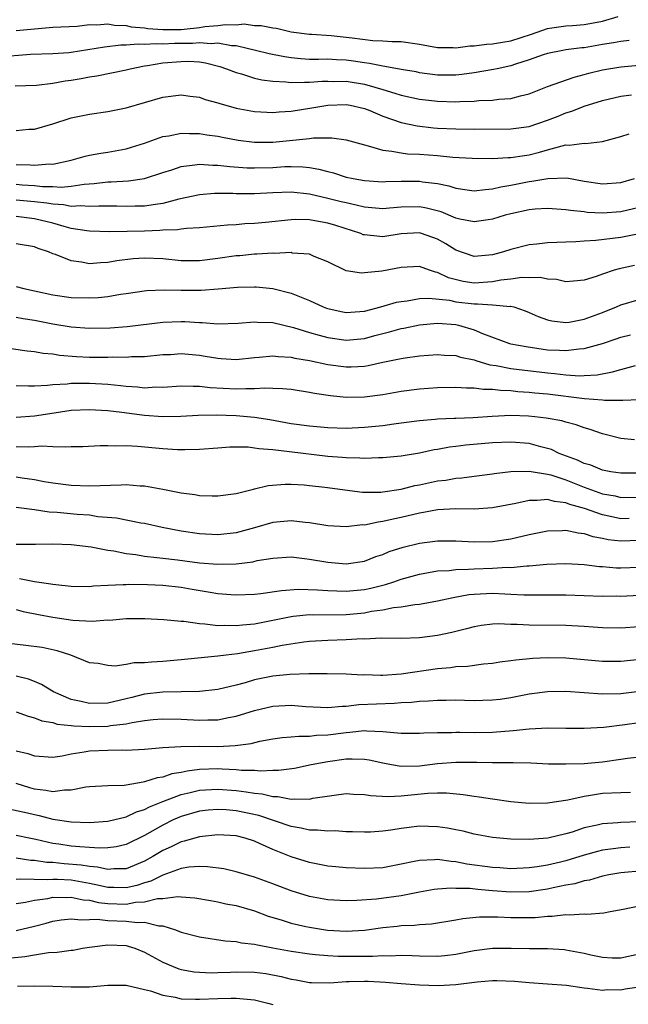
# Model space of a CAD drawing. Units: inches. Extents: x 2634000 to 2637000, y 1503000 to 1506000.
# Drawn here: x 2634923 to 2634990, y 1504801 to 1504908 of the extents above; entities that cross this region are included whole.
import ezdxf

# ---------------------------------------------------------------- set-up
doc = ezdxf.new("R2010")
doc.units = ezdxf.units.IN
doc.header["$MEASUREMENT"] = 0
doc.layers.add('LD26341503_2ft', color=111, linetype='Continuous')

msp = doc.modelspace()

# ---------------------------------------------------------------- linework, layer by layer
at = {"layer": 'LD26341503_2ft'}
for points, elevation in [([(2634923, 1504907.17), (2634925.4, 1504907.4), (2634927, 1504907.52), (2634929.65, 1504907.65), (2634931, 1504907.81), (2634931.78, 1504907.78), (2634933, 1504907.9), (2634933.74, 1504907.74), (2634935, 1504907.72), (2634935.56, 1504907.56), (2634937, 1504907.45), (2634937.38, 1504907.38), (2634939, 1504907.27), (2634941, 1504907.29), (2634941.33, 1504907.33), (2634943, 1504907.48), (2634943.59, 1504907.59), (2634945, 1504907.7), (2634945.83, 1504907.83), (2634947, 1504907.8), (2634947.88, 1504907.88), (2634949, 1504907.71), (2634949.72, 1504907.72), (2634951, 1504907.45), (2634951.41, 1504907.41), (2634953, 1504907.03), (2634955, 1504906.77), (2634955.23, 1504906.77), (2634957.38, 1504906.62), (2634959, 1504906.45), (2634959.65, 1504906.35), (2634961.93, 1504906.07), (2634963, 1504906.03), (2634964.04, 1504905.96), (2634965, 1504905.96), (2634967, 1504905.67), (2634969, 1504905.32), (2634970.69, 1504905.31), (2634971, 1504905.29), (2634972.52, 1504905.48), (2634973, 1504905.5), (2634974.33, 1504905.67), (2634975, 1504905.7), (2634976.09, 1504905.91), (2634977, 1504906.05), (2634979.24, 1504906.76), (2634981, 1504907.4), (2634981.45, 1504907.45), (2634983, 1504907.68), (2634983.71, 1504907.71), (2634985, 1504907.81), (2634986.02, 1504908.02), (2634987, 1504908.2), (2634988.71, 1504908.71)], 9064), ([(2634989.92, 1504906.08), (2634989, 1504905.98), (2634988.19, 1504905.81), (2634987, 1504905.64), (2634985, 1504905.29), (2634984.73, 1504905.27), (2634983, 1504905.06), (2634982.65, 1504905), (2634981, 1504904.67), (2634980.52, 1504904.52), (2634979, 1504903.97), (2634977.49, 1504903.49), (2634977, 1504903.31), (2634975.49, 1504903), (2634975.1, 1504902.9), (2634973, 1504902.56), (2634971.64, 1504902.36), (2634971, 1504902.31), (2634969, 1504902.3), (2634967, 1504902.56), (2634966.64, 1504902.64), (2634965, 1504902.92), (2634963.25, 1504903.25), (2634963, 1504903.27), (2634961.57, 1504903.57), (2634961, 1504903.63), (2634959.81, 1504903.81), (2634959, 1504903.92), (2634957.96, 1504903.96), (2634957, 1504904.03), (2634956, 1504904), (2634955, 1504904.02), (2634954.07, 1504904.07), (2634953, 1504904.17), (2634952.28, 1504904.28), (2634950.62, 1504904.62), (2634949.1, 1504905), (2634947, 1504905.48), (2634946.5, 1504905.5), (2634945, 1504905.78), (2634944.28, 1504905.72), (2634943, 1504905.83), (2634942.25, 1504905.76), (2634940.27, 1504905.74), (2634939, 1504905.67), (2634938.28, 1504905.72), (2634937, 1504905.63), (2634936.31, 1504905.69), (2634935, 1504905.56), (2634934.43, 1504905.57), (2634932.64, 1504905.36), (2634929, 1504904.76), (2634928.73, 1504904.73), (2634927, 1504904.62), (2634924.56, 1504904.55), (2634921, 1504904.26)], 9062), ([(2634922.89, 1504901.11), (2634925.21, 1504901.21), (2634927, 1504901.41), (2634928.34, 1504901.66), (2634929, 1504901.73), (2634930.08, 1504901.92), (2634931, 1504902.11), (2634931.78, 1504902.22), (2634935, 1504902.88), (2634935.43, 1504903), (2634937, 1504903.3), (2634937.34, 1504903.34), (2634939, 1504903.63), (2634941, 1504903.8), (2634941.81, 1504903.81), (2634943, 1504903.73), (2634943.65, 1504903.65), (2634945.23, 1504903.23), (2634945.95, 1504903), (2634947, 1504902.57), (2634947.58, 1504902.42), (2634949, 1504901.98), (2634949.79, 1504901.79), (2634951, 1504901.64), (2634952.43, 1504901.57), (2634953, 1504901.48), (2634954.46, 1504901.54), (2634955, 1504901.51), (2634956.38, 1504901.62), (2634957, 1504901.64), (2634957.61, 1504901.61), (2634959, 1504901.63), (2634961, 1504901.31), (2634962.14, 1504901), (2634963, 1504900.72), (2634964.33, 1504900.33), (2634965, 1504900.1), (2634967, 1504899.67), (2634969, 1504899.44), (2634971, 1504899.39), (2634971.42, 1504899.42), (2634973, 1504899.46), (2634973.51, 1504899.51), (2634975, 1504899.56), (2634975.66, 1504899.66), (2634977, 1504899.74), (2634978.04, 1504900.04), (2634979, 1504900.25), (2634981, 1504901.04), (2634983.91, 1504902.09), (2634985, 1504902.35), (2634985.5, 1504902.5), (2634987, 1504902.88), (2634989, 1504903.2), (2634991, 1504903.4)], 9060), ([(2634923, 1504896.27), (2634924.38, 1504896.38), (2634925, 1504896.4), (2634927, 1504896.98), (2634929, 1504897.63), (2634931, 1504898.04), (2634933, 1504898.33), (2634935, 1504898.73), (2634939, 1504899.88), (2634941, 1504900.15), (2634942, 1504900), (2634943, 1504899.9), (2634943.64, 1504899.64), (2634945, 1504899.29), (2634945.21, 1504899.21), (2634945.89, 1504899), (2634947, 1504898.7), (2634949, 1504898.31), (2634949.71, 1504898.29), (2634951, 1504898.22), (2634951.7, 1504898.3), (2634953, 1504898.38), (2634955.28, 1504898.72), (2634957, 1504899.01), (2634959, 1504899.08), (2634959.46, 1504899), (2634961, 1504898.64), (2634961.58, 1504898.42), (2634963, 1504897.82), (2634965, 1504897.13), (2634966.76, 1504896.76), (2634968.56, 1504896.56), (2634969, 1504896.52), (2634971, 1504896.42), (2634973, 1504896.41), (2634977, 1504896.43), (2634979, 1504896.7), (2634979.92, 1504897), (2634981, 1504897.38), (2634982.17, 1504897.83), (2634983, 1504898.18), (2634983.65, 1504898.35), (2634985, 1504898.91), (2634987, 1504899.54), (2634989, 1504899.99), (2634990.15, 1504900.15)], 9058), ([(2634923, 1504892.55), (2634924.52, 1504892.52), (2634925, 1504892.48), (2634926.61, 1504892.61), (2634927, 1504892.59), (2634928.98, 1504893), (2634930.54, 1504893.46), (2634931, 1504893.56), (2634932.23, 1504893.77), (2634933, 1504893.87), (2634935, 1504894.24), (2634935.58, 1504894.42), (2634937, 1504894.88), (2634939, 1504895.58), (2634939.67, 1504895.67), (2634941, 1504895.95), (2634941.91, 1504895.91), (2634943, 1504895.92), (2634943.79, 1504895.79), (2634945, 1504895.62), (2634945.51, 1504895.51), (2634947.21, 1504895.21), (2634949, 1504894.99), (2634951, 1504894.99), (2634955, 1504895.38), (2634955.45, 1504895.45), (2634957.46, 1504895.46), (2634959, 1504895.25), (2634961, 1504894.67), (2634961.41, 1504894.59), (2634963, 1504894.1), (2634963.99, 1504894.01), (2634965, 1504893.8), (2634965.71, 1504893.71), (2634967, 1504893.67), (2634969, 1504893.51), (2634970.65, 1504893.35), (2634972.78, 1504893.22), (2634975, 1504893.21), (2634976.7, 1504893.3), (2634977, 1504893.3), (2634978.47, 1504893.53), (2634979, 1504893.6), (2634980.12, 1504893.88), (2634981, 1504894.15), (2634982.59, 1504894.59), (2634983, 1504894.67), (2634983.35, 1504894.65), (2634985, 1504894.86), (2634985.15, 1504894.85), (2634987, 1504895.04), (2634989, 1504895.6), (2634989.9, 1504895.9)], 9056), ([(2634923, 1504890.39), (2634923.66, 1504890.34), (2634925, 1504890.25), (2634925.85, 1504890.15), (2634927, 1504890.13), (2634927.92, 1504890.08), (2634929, 1504890.18), (2634930.4, 1504890.4), (2634931.52, 1504890.48), (2634933, 1504890.65), (2634933.36, 1504890.64), (2634935.25, 1504890.75), (2634937, 1504891), (2634939, 1504891.66), (2634939.97, 1504891.97), (2634941, 1504892.33), (2634942.49, 1504892.49), (2634943, 1504892.59), (2634944.47, 1504892.47), (2634945, 1504892.48), (2634946.32, 1504892.32), (2634948.19, 1504892.19), (2634949, 1504892.17), (2634951, 1504892.22), (2634952.31, 1504892.31), (2634953, 1504892.33), (2634954.3, 1504892.3), (2634955, 1504892.22), (2634956.04, 1504892.04), (2634957, 1504891.76), (2634957.62, 1504891.62), (2634959, 1504891.17), (2634959.79, 1504891), (2634961, 1504890.79), (2634963, 1504890.65), (2634963.33, 1504890.67), (2634965, 1504890.71), (2634967, 1504890.73), (2634967.34, 1504890.66), (2634969, 1504890.46), (2634970.22, 1504890.22), (2634971, 1504889.97), (2634972.22, 1504889.78), (2634973, 1504889.68), (2634974.17, 1504889.83), (2634975, 1504889.87), (2634975.89, 1504890.11), (2634977, 1504890.28), (2634979, 1504890.69), (2634979.28, 1504890.72), (2634981.03, 1504891.03), (2634983.09, 1504891.09), (2634985, 1504890.74), (2634987, 1504890.43), (2634989, 1504890.57), (2634990.48, 1504891)], 9054), ([(2634991, 1504887.84), (2634989, 1504887.39), (2634987, 1504887.24), (2634985.32, 1504887.32), (2634985, 1504887.37), (2634983.51, 1504887.51), (2634983, 1504887.61), (2634981, 1504887.73), (2634979.65, 1504887.65), (2634979, 1504887.58), (2634977, 1504887.17), (2634976.38, 1504887), (2634975, 1504886.56), (2634974.5, 1504886.5), (2634973, 1504886.27), (2634971.41, 1504886.59), (2634971, 1504886.7), (2634969.37, 1504887.37), (2634967.78, 1504887.78), (2634967, 1504887.92), (2634965, 1504887.88), (2634963.76, 1504887.76), (2634963, 1504887.71), (2634961.82, 1504887.82), (2634961, 1504887.88), (2634960.12, 1504888.12), (2634959, 1504888.34), (2634958.48, 1504888.48), (2634957, 1504888.84), (2634955, 1504889.3), (2634953, 1504889.51), (2634951, 1504889.44), (2634949, 1504889.34), (2634948.65, 1504889.35), (2634947, 1504889.34), (2634946.64, 1504889.36), (2634944.64, 1504889.36), (2634943, 1504889.24), (2634940.76, 1504888.76), (2634939, 1504888.29), (2634938.19, 1504888.19), (2634937, 1504887.98), (2634935.98, 1504887.98), (2634935, 1504887.95), (2634933.98, 1504887.98), (2634932.01, 1504888.01), (2634931, 1504887.95), (2634930.03, 1504888.03), (2634929, 1504887.97), (2634928.14, 1504888.14), (2634927, 1504888.2), (2634926.33, 1504888.33), (2634925, 1504888.48), (2634923, 1504888.65)], 9052), ([(2634991, 1504884.96), (2634989, 1504884.58), (2634986.25, 1504884.25), (2634985, 1504884.18), (2634984.1, 1504884.1), (2634983, 1504884.07), (2634982.01, 1504884.01), (2634981, 1504883.98), (2634979.84, 1504883.84), (2634979, 1504883.77), (2634977, 1504883.26), (2634976.2, 1504883), (2634975, 1504882.68), (2634973, 1504882.51), (2634971, 1504883.2), (2634969.9, 1504883.9), (2634969, 1504884.38), (2634967.25, 1504885), (2634967, 1504885.07), (2634965, 1504884.99), (2634963, 1504884.66), (2634962.67, 1504884.67), (2634961, 1504884.85), (2634960.88, 1504884.88), (2634960.61, 1504885), (2634957.88, 1504885.88), (2634957, 1504886.14), (2634955.59, 1504886.41), (2634955, 1504886.5), (2634953.47, 1504886.53), (2634953, 1504886.51), (2634950.2, 1504886.2), (2634949, 1504886.09), (2634947.95, 1504886.05), (2634947, 1504885.96), (2634946.07, 1504885.93), (2634943, 1504885.64), (2634941.57, 1504885.57), (2634941, 1504885.49), (2634940.59, 1504885.41), (2634939, 1504885.37), (2634938.67, 1504885.33), (2634937, 1504885.27), (2634933.2, 1504885.2), (2634931, 1504885.26), (2634930.71, 1504885.29), (2634929, 1504885.57), (2634928.24, 1504885.76), (2634927, 1504886.12), (2634925, 1504886.62), (2634923, 1504886.86)], 9050), ([(2634990.48, 1504881.52), (2634988.83, 1504881.17), (2634988.26, 1504881), (2634987, 1504880.58), (2634986.32, 1504880.32), (2634985, 1504879.9), (2634983.81, 1504879.81), (2634983, 1504879.73), (2634981.98, 1504879.98), (2634981, 1504880.01), (2634980.2, 1504880.2), (2634979, 1504880.17), (2634978.19, 1504880.19), (2634977, 1504880.03), (2634975.9, 1504879.9), (2634975, 1504879.72), (2634973, 1504879.6), (2634971.78, 1504879.78), (2634970.18, 1504880.18), (2634969, 1504880.75), (2634968.78, 1504880.78), (2634968.1, 1504881), (2634967, 1504881.39), (2634965, 1504881.29), (2634962.89, 1504880.89), (2634961, 1504880.7), (2634960.68, 1504880.68), (2634959, 1504880.95), (2634957, 1504881.9), (2634955.51, 1504882.49), (2634955, 1504882.74), (2634953.12, 1504882.88), (2634953, 1504882.92), (2634951.16, 1504882.84), (2634951, 1504882.86), (2634949.25, 1504882.75), (2634949, 1504882.75), (2634947.41, 1504882.59), (2634947, 1504882.56), (2634945, 1504882.27), (2634943, 1504882.04), (2634941, 1504882.04), (2634939, 1504882.24), (2634937, 1504882.32), (2634935.76, 1504882.24), (2634933.98, 1504882.02), (2634933, 1504881.84), (2634932.18, 1504881.82), (2634931, 1504881.71), (2634930.11, 1504881.89), (2634929, 1504882.01), (2634927.3, 1504882.7), (2634927, 1504882.8), (2634926.53, 1504883), (2634925.39, 1504883.39), (2634925, 1504883.56), (2634923, 1504883.9)], 9048), ([(2634923, 1504879.22), (2634923.83, 1504879), (2634925, 1504878.76), (2634927, 1504878.31), (2634929, 1504878.02), (2634931, 1504877.98), (2634931.96, 1504878.04), (2634933, 1504878.14), (2634934.38, 1504878.38), (2634935, 1504878.46), (2634937.2, 1504878.8), (2634939.13, 1504878.87), (2634941, 1504878.82), (2634943.18, 1504878.82), (2634945.04, 1504878.96), (2634947.15, 1504879.15), (2634949, 1504879.2), (2634949.2, 1504879.2), (2634951, 1504879), (2634953, 1504878.49), (2634955, 1504877.68), (2634956.49, 1504877), (2634956.86, 1504876.86), (2634957, 1504876.81), (2634958.48, 1504876.48), (2634959, 1504876.39), (2634960.5, 1504876.5), (2634961, 1504876.55), (2634962.81, 1504877), (2634964.5, 1504877.5), (2634965, 1504877.6), (2634965.67, 1504877.67), (2634967, 1504877.91), (2634968.05, 1504877.95), (2634970.28, 1504877.72), (2634971, 1504877.56), (2634973, 1504877.33), (2634973.35, 1504877.35), (2634975, 1504877.23), (2634976.94, 1504877.06), (2634977, 1504877.07), (2634977.3, 1504877), (2634978.57, 1504876.57), (2634979, 1504876.4), (2634979.96, 1504875.96), (2634981, 1504875.58), (2634981.47, 1504875.47), (2634983, 1504875.3), (2634983.34, 1504875.34), (2634985, 1504875.65), (2634987, 1504876.38), (2634988.52, 1504877), (2634989, 1504877.22), (2634991, 1504877.8)], 9046), ([(2634923, 1504875.88), (2634923.74, 1504875.74), (2634925, 1504875.55), (2634927, 1504875.15), (2634929, 1504874.81), (2634931, 1504874.68), (2634933.27, 1504874.73), (2634935.12, 1504874.87), (2634939, 1504875.35), (2634941, 1504875.42), (2634941.41, 1504875.41), (2634943, 1504875.3), (2634943.3, 1504875.3), (2634945, 1504875.15), (2634947.22, 1504875.22), (2634949, 1504875.38), (2634949.35, 1504875.35), (2634951, 1504875.28), (2634953.26, 1504874.74), (2634955, 1504874.2), (2634956.08, 1504873.92), (2634957, 1504873.65), (2634959, 1504873.37), (2634961, 1504873.56), (2634962.14, 1504873.86), (2634963, 1504874.1), (2634963.73, 1504874.27), (2634965, 1504874.64), (2634965.31, 1504874.69), (2634967, 1504875.05), (2634969, 1504875.21), (2634971, 1504875.06), (2634971.26, 1504875), (2634973, 1504874.5), (2634973.9, 1504874.1), (2634976.86, 1504873), (2634977, 1504872.96), (2634978.66, 1504872.66), (2634981, 1504872.33), (2634982.29, 1504872.29), (2634983, 1504872.23), (2634984.43, 1504872.43), (2634985, 1504872.46), (2634986.98, 1504873.02), (2634988.5, 1504873.5), (2634989, 1504873.68), (2634990.04, 1504873.96)], 9044), ([(2634922.44, 1504872.44), (2634924.2, 1504872.2), (2634925, 1504872.14), (2634925.95, 1504871.95), (2634927, 1504871.87), (2634927.73, 1504871.73), (2634929.58, 1504871.58), (2634931, 1504871.52), (2634933, 1504871.52), (2634933.55, 1504871.55), (2634935, 1504871.52), (2634935.57, 1504871.57), (2634937, 1504871.6), (2634939, 1504871.8), (2634939.82, 1504871.82), (2634941, 1504871.9), (2634943, 1504871.72), (2634943.63, 1504871.63), (2634945, 1504871.39), (2634945.38, 1504871.38), (2634947, 1504871.25), (2634949, 1504871.47), (2634949.5, 1504871.5), (2634951, 1504871.67), (2634951.58, 1504871.58), (2634953, 1504871.52), (2634953.42, 1504871.42), (2634955, 1504871.15), (2634957, 1504870.71), (2634959, 1504870.44), (2634959.56, 1504870.44), (2634961, 1504870.53), (2634961.41, 1504870.59), (2634963, 1504870.95), (2634965, 1504871.37), (2634965.45, 1504871.45), (2634967, 1504871.64), (2634969, 1504871.8), (2634969.73, 1504871.73), (2634971, 1504871.7), (2634971.51, 1504871.51), (2634973, 1504871.21), (2634973.15, 1504871.15), (2634974.69, 1504870.69), (2634975.4, 1504870.6), (2634977, 1504870.29), (2634981, 1504869.8), (2634981.74, 1504869.74), (2634983, 1504869.57), (2634984.52, 1504869.48), (2634985, 1504869.5), (2634986.4, 1504869.6), (2634988.09, 1504869.91), (2634989, 1504870.18), (2634990.59, 1504870.59)], 9042), ([(2634991, 1504866.84), (2634989.23, 1504866.77), (2634989, 1504866.79), (2634987.22, 1504866.78), (2634987, 1504866.81), (2634985.02, 1504866.98), (2634981, 1504867.46), (2634979.59, 1504867.59), (2634979, 1504867.67), (2634977.74, 1504867.74), (2634977, 1504867.83), (2634975.86, 1504867.86), (2634975, 1504867.98), (2634973.99, 1504867.99), (2634973, 1504868.14), (2634972.13, 1504868.13), (2634971, 1504868.21), (2634969, 1504868.15), (2634967, 1504868.01), (2634965, 1504867.75), (2634963, 1504867.39), (2634961, 1504867.13), (2634959, 1504867.12), (2634957.29, 1504867.29), (2634955.55, 1504867.55), (2634955, 1504867.67), (2634953, 1504867.97), (2634952.07, 1504868.07), (2634951, 1504868.09), (2634950.13, 1504868.13), (2634949, 1504868.04), (2634948.06, 1504868.06), (2634947, 1504868.02), (2634944.17, 1504868.17), (2634943, 1504868.32), (2634942.32, 1504868.32), (2634941, 1504868.36), (2634939, 1504868.21), (2634938.22, 1504868.22), (2634937, 1504868.14), (2634936.24, 1504868.24), (2634935, 1504868.3), (2634934.39, 1504868.39), (2634933, 1504868.53), (2634931, 1504868.64), (2634929, 1504868.62), (2634928.57, 1504868.57), (2634927, 1504868.5), (2634926.41, 1504868.41), (2634925, 1504868.35), (2634924.33, 1504868.33), (2634923, 1504868.37)], 9040), ([(2634990.48, 1504862.48), (2634989, 1504862.62), (2634987, 1504863.16), (2634985.63, 1504863.63), (2634985, 1504863.8), (2634984.12, 1504864.12), (2634983, 1504864.4), (2634982.55, 1504864.55), (2634980.86, 1504864.86), (2634979.62, 1504865), (2634978.93, 1504865.07), (2634977, 1504865.13), (2634974.96, 1504865.04), (2634972.89, 1504864.89), (2634971, 1504864.82), (2634970.8, 1504864.8), (2634969, 1504864.75), (2634968.71, 1504864.71), (2634967, 1504864.58), (2634965, 1504864.3), (2634964.21, 1504864.21), (2634963, 1504864.03), (2634961, 1504863.82), (2634959, 1504863.73), (2634957, 1504863.81), (2634955, 1504863.99), (2634953, 1504864.25), (2634950.67, 1504864.67), (2634949, 1504864.94), (2634947, 1504865.12), (2634944.82, 1504865.18), (2634942.86, 1504865.14), (2634940.96, 1504865.04), (2634938.99, 1504865.01), (2634937, 1504865.14), (2634934.54, 1504865.46), (2634933, 1504865.64), (2634932.3, 1504865.7), (2634931, 1504865.76), (2634929, 1504865.68), (2634926.66, 1504865.34), (2634925, 1504865.06), (2634923, 1504864.91)], 9038), ([(2634991, 1504858.86), (2634989, 1504858.84), (2634987.9, 1504859), (2634987, 1504859.17), (2634985.71, 1504859.71), (2634985, 1504859.91), (2634984.28, 1504860.28), (2634982.28, 1504861), (2634981.43, 1504861.43), (2634981, 1504861.56), (2634980.27, 1504861.73), (2634979, 1504862.08), (2634977, 1504862.25), (2634975, 1504862.17), (2634972.09, 1504861.91), (2634971, 1504861.76), (2634970.31, 1504861.69), (2634969, 1504861.43), (2634968.62, 1504861.38), (2634967, 1504861.04), (2634965, 1504860.72), (2634963, 1504860.52), (2634962.53, 1504860.53), (2634961, 1504860.46), (2634960.5, 1504860.5), (2634959, 1504860.52), (2634958.57, 1504860.57), (2634957, 1504860.68), (2634952.82, 1504861.18), (2634951, 1504861.38), (2634949.49, 1504861.49), (2634949, 1504861.59), (2634948.33, 1504861.67), (2634947, 1504861.69), (2634946.32, 1504861.68), (2634945, 1504861.59), (2634943, 1504861.43), (2634941.4, 1504861.4), (2634941, 1504861.38), (2634940.61, 1504861.39), (2634939, 1504861.5), (2634936.23, 1504861.77), (2634935, 1504861.83), (2634933.78, 1504861.78), (2634933, 1504861.82), (2634932.17, 1504861.83), (2634930.27, 1504861.73), (2634929, 1504861.74), (2634928.33, 1504861.67), (2634927, 1504861.72), (2634925.78, 1504861.78), (2634925, 1504861.71), (2634924.33, 1504861.67), (2634923, 1504861.73)], 9036), ([(2634923, 1504858.46), (2634923.65, 1504858.35), (2634925, 1504858.17), (2634926.06, 1504857.94), (2634927, 1504857.78), (2634929, 1504857.53), (2634931, 1504857.47), (2634934.44, 1504857.56), (2634935, 1504857.6), (2634936.52, 1504857.48), (2634937, 1504857.47), (2634939, 1504857.12), (2634941, 1504856.72), (2634942.51, 1504856.51), (2634943, 1504856.42), (2634944.39, 1504856.39), (2634945, 1504856.36), (2634947, 1504856.62), (2634948.89, 1504857.11), (2634949, 1504857.13), (2634950.5, 1504857.5), (2634952.35, 1504857.65), (2634953, 1504857.65), (2634954.44, 1504857.56), (2634955, 1504857.51), (2634956.68, 1504857.32), (2634960.78, 1504856.78), (2634962.79, 1504856.79), (2634963, 1504856.81), (2634965, 1504857.12), (2634966.51, 1504857.49), (2634967, 1504857.57), (2634969, 1504858), (2634969.9, 1504858.1), (2634971, 1504858.31), (2634971.65, 1504858.35), (2634973, 1504858.54), (2634975, 1504858.79), (2634975.17, 1504858.83), (2634977, 1504859.03), (2634979, 1504859.06), (2634981, 1504858.75), (2634981.34, 1504858.66), (2634983, 1504858.12), (2634985, 1504857.32), (2634987, 1504856.61), (2634988.36, 1504856.36), (2634989, 1504856.2), (2634991, 1504856.23)], 9034), ([(2634989.9, 1504853.9), (2634989, 1504853.88), (2634987.87, 1504854.13), (2634987, 1504854.3), (2634985.02, 1504854.98), (2634983.44, 1504855.44), (2634983, 1504855.63), (2634981.76, 1504855.76), (2634981, 1504855.99), (2634979.86, 1504855.86), (2634979, 1504855.86), (2634977.53, 1504855.53), (2634975, 1504855.05), (2634973, 1504854.92), (2634971, 1504854.94), (2634969, 1504854.84), (2634967.45, 1504854.55), (2634967, 1504854.49), (2634965, 1504854.02), (2634964.16, 1504853.84), (2634963, 1504853.56), (2634962.49, 1504853.51), (2634961, 1504853.19), (2634960.8, 1504853.2), (2634959, 1504853), (2634957, 1504853.1), (2634955, 1504853.43), (2634954.54, 1504853.46), (2634953, 1504853.65), (2634951, 1504853.47), (2634949, 1504852.88), (2634947, 1504852.34), (2634945, 1504852.13), (2634943, 1504852.24), (2634941, 1504852.53), (2634938.92, 1504852.92), (2634937, 1504853.35), (2634936.59, 1504853.41), (2634933.94, 1504853.94), (2634931.9, 1504854.1), (2634931, 1504854.25), (2634929.66, 1504854.34), (2634927.46, 1504854.54), (2634926.58, 1504854.58), (2634925, 1504854.83), (2634923, 1504855.09)], 9032), ([(2634923, 1504851.11), (2634925.09, 1504851.09), (2634927, 1504851.12), (2634929, 1504851.08), (2634931.19, 1504850.81), (2634933, 1504850.44), (2634933.64, 1504850.36), (2634935, 1504850.08), (2634936.04, 1504849.96), (2634937, 1504849.79), (2634938.34, 1504849.66), (2634939, 1504849.56), (2634940.62, 1504849.38), (2634943, 1504849.08), (2634945, 1504848.91), (2634947, 1504848.96), (2634948.81, 1504849.19), (2634949.31, 1504849.31), (2634951, 1504849.59), (2634953, 1504849.7), (2634954.45, 1504849.55), (2634955, 1504849.47), (2634957, 1504849.13), (2634959, 1504848.97), (2634961, 1504849.25), (2634962.26, 1504849.74), (2634963, 1504849.98), (2634963.71, 1504850.29), (2634965.22, 1504850.78), (2634967, 1504851.22), (2634969, 1504851.48), (2634971, 1504851.48), (2634973, 1504851.36), (2634975, 1504851.38), (2634977, 1504851.67), (2634979, 1504852.14), (2634981, 1504852.56), (2634982.6, 1504852.6), (2634983, 1504852.63), (2634984.33, 1504852.33), (2634985, 1504852.27), (2634985.95, 1504851.95), (2634987, 1504851.75), (2634987.62, 1504851.62), (2634989, 1504851.45), (2634991, 1504851.55)], 9030), ([(2634923.34, 1504847.34), (2634925, 1504847.02), (2634926.78, 1504846.78), (2634927, 1504846.73), (2634927.32, 1504846.68), (2634929, 1504846.51), (2634931, 1504846.49), (2634931.44, 1504846.56), (2634933, 1504846.63), (2634934.68, 1504846.68), (2634935, 1504846.71), (2634935.28, 1504846.72), (2634937.32, 1504846.68), (2634939, 1504846.61), (2634941, 1504846.4), (2634942.2, 1504846.2), (2634944.15, 1504845.85), (2634945, 1504845.73), (2634946.41, 1504845.59), (2634947, 1504845.56), (2634949, 1504845.64), (2634949.71, 1504845.71), (2634951.94, 1504846.06), (2634953.82, 1504846.18), (2634955.87, 1504846.13), (2634957, 1504846.04), (2634957.99, 1504845.99), (2634959, 1504845.96), (2634961, 1504846.15), (2634961.71, 1504846.29), (2634963, 1504846.63), (2634963.31, 1504846.69), (2634964.23, 1504847), (2634965, 1504847.28), (2634967, 1504847.84), (2634967.99, 1504847.99), (2634969, 1504848.18), (2634970.24, 1504848.24), (2634971, 1504848.34), (2634972.36, 1504848.36), (2634973, 1504848.42), (2634975, 1504848.48), (2634976.58, 1504848.58), (2634977, 1504848.57), (2634978.74, 1504848.74), (2634979, 1504848.74), (2634980.92, 1504848.92), (2634983, 1504849), (2634985, 1504848.88), (2634986.67, 1504848.67), (2634987, 1504848.66), (2634988.52, 1504848.52), (2634989, 1504848.51), (2634991, 1504848.58)], 9028), ([(2634923, 1504843.96), (2634923.76, 1504843.76), (2634925.42, 1504843.42), (2634927, 1504843.14), (2634929.18, 1504842.82), (2634931.3, 1504842.7), (2634933, 1504842.83), (2634933.18, 1504842.82), (2634935, 1504842.97), (2634937.02, 1504842.98), (2634939.11, 1504842.89), (2634941, 1504842.69), (2634941.31, 1504842.69), (2634943, 1504842.43), (2634943.58, 1504842.42), (2634945, 1504842.23), (2634945.74, 1504842.26), (2634947, 1504842.21), (2634947.7, 1504842.3), (2634949, 1504842.41), (2634953, 1504843.22), (2634953.23, 1504843.23), (2634955, 1504843.41), (2634955.4, 1504843.4), (2634959, 1504843.44), (2634961, 1504843.62), (2634961.77, 1504843.77), (2634963, 1504843.93), (2634964.17, 1504844.17), (2634965, 1504844.25), (2634966.52, 1504844.52), (2634967, 1504844.55), (2634969, 1504844.93), (2634970.71, 1504845.29), (2634972.41, 1504845.59), (2634973, 1504845.65), (2634975, 1504845.75), (2634976.33, 1504845.67), (2634977, 1504845.66), (2634978.42, 1504845.58), (2634983, 1504845.58), (2634987, 1504845.44), (2634988.55, 1504845.45), (2634989, 1504845.44), (2634991, 1504845.54)], 9026), ([(2634991, 1504842.07), (2634989, 1504841.92), (2634987, 1504841.97), (2634985.97, 1504842.03), (2634985, 1504842.1), (2634983, 1504842.21), (2634979, 1504842.25), (2634977.67, 1504842.33), (2634977, 1504842.34), (2634975.61, 1504842.39), (2634975, 1504842.37), (2634973.79, 1504842.21), (2634973, 1504842.09), (2634972.15, 1504841.85), (2634970.54, 1504841.46), (2634969, 1504841.13), (2634967, 1504840.88), (2634965, 1504840.82), (2634962.83, 1504840.83), (2634961, 1504840.74), (2634960.75, 1504840.75), (2634959, 1504840.66), (2634957, 1504840.59), (2634955, 1504840.46), (2634954.39, 1504840.39), (2634952.03, 1504840.03), (2634951, 1504839.82), (2634949, 1504839.45), (2634947.14, 1504839.14), (2634945.93, 1504839), (2634945, 1504838.87), (2634941, 1504838.46), (2634939, 1504838.29), (2634937.77, 1504838.23), (2634937, 1504838.14), (2634935.87, 1504838.13), (2634935, 1504837.97), (2634933.8, 1504837.8), (2634933, 1504837.85), (2634931.93, 1504838.07), (2634931, 1504838.15), (2634928.95, 1504839), (2634927.47, 1504839.47), (2634925.83, 1504839.83), (2634924.05, 1504840.05), (2634922.24, 1504840.24)], 9024), ([(2634991.46, 1504838.54), (2634989, 1504838.3), (2634987.69, 1504838.31), (2634987, 1504838.31), (2634983, 1504838.64), (2634981, 1504838.68), (2634979.39, 1504838.61), (2634977.55, 1504838.45), (2634977, 1504838.35), (2634975.79, 1504838.21), (2634975, 1504838.08), (2634973.99, 1504837.99), (2634972.24, 1504837.76), (2634971, 1504837.7), (2634970.4, 1504837.6), (2634969, 1504837.49), (2634965, 1504836.91), (2634963, 1504836.77), (2634962.76, 1504836.76), (2634961, 1504836.82), (2634960.81, 1504836.81), (2634959, 1504836.91), (2634956.95, 1504836.95), (2634954.94, 1504836.94), (2634952.87, 1504836.87), (2634951, 1504836.69), (2634949, 1504836.29), (2634947.97, 1504835.97), (2634947, 1504835.71), (2634945, 1504835.23), (2634943, 1504835.02), (2634939, 1504834.95), (2634937, 1504834.71), (2634935.62, 1504834.38), (2634935, 1504834.21), (2634933, 1504833.74), (2634931, 1504833.7), (2634930.07, 1504833.93), (2634929, 1504834.16), (2634927.07, 1504835), (2634925.77, 1504835.77), (2634925, 1504836.1), (2634924.35, 1504836.35), (2634923, 1504836.69)], 9022), ([(2634923, 1504832.79), (2634924.31, 1504832.31), (2634925, 1504832.15), (2634925.81, 1504831.81), (2634927, 1504831.62), (2634927.46, 1504831.46), (2634929, 1504831.32), (2634929.27, 1504831.27), (2634931, 1504831.2), (2634933, 1504831.24), (2634933.3, 1504831.3), (2634935, 1504831.49), (2634935.64, 1504831.64), (2634937, 1504831.84), (2634937.95, 1504831.95), (2634939, 1504832.04), (2634941, 1504831.99), (2634943, 1504831.88), (2634943.92, 1504831.92), (2634945, 1504831.92), (2634946.18, 1504832.18), (2634947, 1504832.31), (2634949, 1504832.95), (2634951, 1504833.43), (2634953, 1504833.52), (2634954.62, 1504833.38), (2634957, 1504833.27), (2634958.58, 1504833.42), (2634959, 1504833.43), (2634960.4, 1504833.6), (2634964.25, 1504833.75), (2634965, 1504833.81), (2634966.13, 1504833.87), (2634967, 1504833.98), (2634967.99, 1504834.01), (2634969, 1504834.09), (2634969.93, 1504834.07), (2634971, 1504834.1), (2634971.94, 1504834.06), (2634973, 1504834.05), (2634973.94, 1504834.06), (2634975, 1504834.1), (2634975.81, 1504834.19), (2634977, 1504834.37), (2634977.54, 1504834.46), (2634979, 1504834.75), (2634981, 1504835.02), (2634983, 1504835.04), (2634987, 1504834.76), (2634989, 1504834.81), (2634991.05, 1504835.05)], 9020), ([(2634923, 1504828.55), (2634924.26, 1504828.26), (2634925, 1504827.98), (2634927, 1504827.86), (2634928, 1504828), (2634929, 1504828.23), (2634930.42, 1504828.42), (2634931, 1504828.55), (2634933, 1504828.63), (2634934.65, 1504828.65), (2634935, 1504828.63), (2634937, 1504828.72), (2634939, 1504828.89), (2634940.98, 1504829.02), (2634943, 1504829.04), (2634945, 1504829.03), (2634946.89, 1504829.11), (2634948.66, 1504829.34), (2634949.58, 1504829.58), (2634951, 1504829.84), (2634952.01, 1504829.99), (2634953, 1504830.07), (2634953.84, 1504830.16), (2634955, 1504830.14), (2634955.76, 1504830.24), (2634957, 1504830.28), (2634959, 1504830.56), (2634959.43, 1504830.57), (2634961, 1504830.76), (2634961.28, 1504830.72), (2634963, 1504830.67), (2634963.4, 1504830.6), (2634965, 1504830.47), (2634966.47, 1504830.47), (2634967, 1504830.46), (2634967.49, 1504830.51), (2634969, 1504830.56), (2634970.55, 1504830.55), (2634971, 1504830.58), (2634971.42, 1504830.58), (2634973, 1504830.55), (2634975, 1504830.58), (2634977.24, 1504830.76), (2634979, 1504830.95), (2634981.03, 1504831.04), (2634983, 1504831), (2634985, 1504831), (2634987.14, 1504831.14), (2634989.42, 1504831.42), (2634991, 1504831.64)], 9018), ([(2634991.97, 1504827.97), (2634989.71, 1504827.71), (2634989, 1504827.59), (2634987, 1504827.32), (2634985, 1504827.13), (2634983, 1504827.07), (2634981.1, 1504827.1), (2634979.18, 1504827.18), (2634977.24, 1504827.24), (2634977, 1504827.23), (2634975.25, 1504827.25), (2634975, 1504827.24), (2634973.28, 1504827.28), (2634971, 1504827.28), (2634969, 1504827.13), (2634967, 1504826.88), (2634965, 1504826.83), (2634963.95, 1504827), (2634963, 1504827.18), (2634961.52, 1504827.52), (2634961, 1504827.59), (2634959.65, 1504827.65), (2634959, 1504827.63), (2634957, 1504827.35), (2634955.18, 1504827), (2634953.38, 1504826.62), (2634951.62, 1504826.38), (2634951, 1504826.38), (2634949.68, 1504826.32), (2634949, 1504826.38), (2634947.59, 1504826.41), (2634947, 1504826.48), (2634945.47, 1504826.53), (2634945, 1504826.57), (2634943, 1504826.5), (2634941.66, 1504826.34), (2634941, 1504826.19), (2634939.98, 1504826.02), (2634939, 1504825.68), (2634938.4, 1504825.6), (2634937, 1504825.15), (2634936.86, 1504825.14), (2634935, 1504824.81), (2634934.77, 1504824.77), (2634933, 1504824.73), (2634931, 1504824.63), (2634930.59, 1504824.59), (2634929, 1504824.26), (2634928.26, 1504824.26), (2634927, 1504824.07), (2634926.22, 1504824.22), (2634925, 1504824.36), (2634924.5, 1504824.5), (2634922.99, 1504824.99)], 9016), ([(2634921.67, 1504822.33), (2634924.23, 1504821.77), (2634925, 1504821.58), (2634925.49, 1504821.49), (2634927, 1504821.1), (2634929, 1504820.79), (2634931, 1504820.73), (2634933, 1504820.87), (2634935, 1504821.34), (2634936.12, 1504821.88), (2634937, 1504822.13), (2634937.56, 1504822.44), (2634939, 1504823.01), (2634941, 1504823.77), (2634941.98, 1504823.98), (2634943, 1504824.24), (2634944.31, 1504824.31), (2634945, 1504824.36), (2634947, 1504824.2), (2634948.08, 1504824.08), (2634949, 1504823.91), (2634949.85, 1504823.84), (2634951, 1504823.56), (2634951.56, 1504823.56), (2634953, 1504823.27), (2634953.32, 1504823.32), (2634955, 1504823.28), (2634955.36, 1504823.36), (2634957.72, 1504823.72), (2634959, 1504823.88), (2634959.82, 1504823.82), (2634961, 1504823.79), (2634961.67, 1504823.67), (2634963.56, 1504823.56), (2634965, 1504823.64), (2634967.92, 1504823.92), (2634969, 1504823.96), (2634969.96, 1504823.96), (2634971.79, 1504823.79), (2634973, 1504823.59), (2634973.53, 1504823.53), (2634975, 1504823.29), (2634977, 1504823.03), (2634979, 1504822.84), (2634981, 1504822.86), (2634983.21, 1504823.21), (2634985, 1504823.61), (2634985.7, 1504823.7), (2634987, 1504823.91), (2634989, 1504824.01), (2634990.04, 1504824.04)], 9014), ([(2634991, 1504820.79), (2634989, 1504820.72), (2634988.68, 1504820.68), (2634987, 1504820.58), (2634986.42, 1504820.42), (2634985, 1504820.12), (2634983.68, 1504819.68), (2634983, 1504819.49), (2634981.01, 1504819.01), (2634979, 1504818.87), (2634977, 1504818.91), (2634975, 1504819.07), (2634973, 1504819.44), (2634971.77, 1504819.77), (2634971, 1504819.92), (2634970.09, 1504820.09), (2634969, 1504820.26), (2634967, 1504820.31), (2634965, 1504820.06), (2634963.88, 1504819.88), (2634963, 1504819.77), (2634961.68, 1504819.68), (2634961, 1504819.66), (2634959.71, 1504819.71), (2634959, 1504819.71), (2634957.8, 1504819.8), (2634957, 1504819.76), (2634955.9, 1504819.9), (2634955, 1504819.9), (2634954.11, 1504820.11), (2634953, 1504820.29), (2634949.49, 1504821.49), (2634947, 1504822), (2634945.9, 1504822.1), (2634945, 1504822.15), (2634943.94, 1504822.06), (2634943, 1504821.95), (2634941, 1504821.38), (2634940.14, 1504821), (2634939, 1504820.44), (2634937, 1504819.29), (2634935, 1504818.33), (2634933.92, 1504818.08), (2634933, 1504817.97), (2634932.08, 1504817.92), (2634931, 1504818), (2634929.95, 1504818.05), (2634929, 1504818.15), (2634927.65, 1504818.35), (2634927, 1504818.43), (2634925.13, 1504818.87), (2634924.41, 1504819), (2634923, 1504819.29)], 9012), ([(2634989.97, 1504818.03), (2634989, 1504817.95), (2634988.14, 1504817.86), (2634987, 1504817.69), (2634986.44, 1504817.56), (2634985, 1504817.15), (2634983, 1504816.55), (2634982.4, 1504816.4), (2634981, 1504816.08), (2634979.88, 1504815.88), (2634979, 1504815.76), (2634977, 1504815.67), (2634975.77, 1504815.77), (2634975, 1504815.81), (2634972.19, 1504816.19), (2634971, 1504816.44), (2634970.47, 1504816.47), (2634969, 1504816.69), (2634968.65, 1504816.65), (2634967, 1504816.58), (2634966.45, 1504816.45), (2634965, 1504816.16), (2634963, 1504815.79), (2634961, 1504815.69), (2634959, 1504815.77), (2634957.87, 1504815.87), (2634957, 1504815.97), (2634955, 1504816.36), (2634953, 1504816.99), (2634951, 1504817.77), (2634949.57, 1504818.43), (2634949, 1504818.67), (2634948, 1504819), (2634947, 1504819.26), (2634945, 1504819.38), (2634943, 1504819.15), (2634941.33, 1504818.67), (2634941, 1504818.61), (2634939.92, 1504818.08), (2634939, 1504817.68), (2634937.9, 1504817), (2634937, 1504816.49), (2634935, 1504815.66), (2634933.65, 1504815.65), (2634933, 1504815.59), (2634931.86, 1504815.86), (2634931, 1504815.92), (2634930.08, 1504816.08), (2634928.22, 1504816.22), (2634927, 1504816.34), (2634926.35, 1504816.35), (2634925, 1504816.57), (2634924.58, 1504816.58), (2634923, 1504816.83)], 9010), ([(2634991.45, 1504815.45), (2634989, 1504815.21), (2634987.69, 1504815), (2634987, 1504814.86), (2634985.56, 1504814.44), (2634985, 1504814.35), (2634983.97, 1504814.03), (2634983, 1504813.87), (2634981.6, 1504813.6), (2634981, 1504813.45), (2634979, 1504813.15), (2634977, 1504813.11), (2634975, 1504813.27), (2634973.39, 1504813.39), (2634972.5, 1504813.5), (2634971, 1504813.51), (2634970.46, 1504813.54), (2634969, 1504813.44), (2634968.61, 1504813.39), (2634967, 1504813.12), (2634965, 1504812.71), (2634962.34, 1504812.34), (2634960.19, 1504812.19), (2634959, 1504812.18), (2634957, 1504812.29), (2634955, 1504812.65), (2634953, 1504813.27), (2634951, 1504814.03), (2634949, 1504814.75), (2634947, 1504815.33), (2634945.65, 1504815.65), (2634943.89, 1504815.89), (2634943, 1504815.9), (2634941.83, 1504815.83), (2634941, 1504815.69), (2634939, 1504814.98), (2634937.7, 1504814.3), (2634937, 1504814.12), (2634936.16, 1504813.84), (2634935, 1504813.59), (2634933.64, 1504813.64), (2634933, 1504813.63), (2634932.21, 1504813.79), (2634931, 1504814.07), (2634929, 1504814.41), (2634927.49, 1504814.51), (2634927, 1504814.51), (2634926.46, 1504814.46), (2634923.45, 1504814.55), (2634923, 1504814.5)], 9008), ([(2634923, 1504811.88), (2634924.02, 1504812.02), (2634925, 1504812.23), (2634926.44, 1504812.44), (2634927, 1504812.56), (2634928.54, 1504812.54), (2634929, 1504812.58), (2634930.29, 1504812.29), (2634931, 1504812.24), (2634931.99, 1504811.99), (2634933, 1504811.88), (2634935, 1504811.82), (2634936.01, 1504812.01), (2634937, 1504812.05), (2634938.42, 1504812.42), (2634939, 1504812.42), (2634940.64, 1504812.64), (2634941, 1504812.59), (2634942.5, 1504812.5), (2634944.19, 1504812.19), (2634945, 1504812.07), (2634945.86, 1504811.86), (2634947, 1504811.65), (2634949, 1504811.07), (2634950.51, 1504810.51), (2634951.9, 1504810.1), (2634953, 1504809.74), (2634954.62, 1504809.38), (2634955, 1504809.28), (2634956.98, 1504808.98), (2634959, 1504808.86), (2634961, 1504808.98), (2634963, 1504809.27), (2634964.58, 1504809.42), (2634965, 1504809.48), (2634966.48, 1504809.52), (2634967, 1504809.59), (2634968.33, 1504809.67), (2634971, 1504810.1), (2634971.75, 1504810.25), (2634973.56, 1504810.44), (2634975.56, 1504810.44), (2634977, 1504810.34), (2634979, 1504810.34), (2634979.64, 1504810.36), (2634981, 1504810.5), (2634981.5, 1504810.5), (2634983, 1504810.68), (2634983.35, 1504810.65), (2634985, 1504810.74), (2634985.28, 1504810.72), (2634987.14, 1504810.86), (2634987.83, 1504811), (2634989.25, 1504811.25), (2634991, 1504811.63)], 9006), ([(2634923, 1504808.94), (2634925, 1504809.41), (2634926.26, 1504809.74), (2634927, 1504809.95), (2634927.9, 1504810.1), (2634929, 1504810.21), (2634930.08, 1504810.08), (2634931, 1504810.15), (2634931.83, 1504810.17), (2634933, 1504810.02), (2634935, 1504809.95), (2634936.21, 1504809.79), (2634937, 1504809.83), (2634938.57, 1504809.43), (2634939, 1504809.43), (2634940.38, 1504809), (2634941, 1504808.75), (2634943, 1504808.24), (2634945.81, 1504807.81), (2634947, 1504807.72), (2634947.59, 1504807.59), (2634949, 1504807.45), (2634949.35, 1504807.35), (2634951, 1504807.05), (2634953, 1504806.66), (2634955, 1504806.37), (2634955.67, 1504806.33), (2634957, 1504806.2), (2634958.14, 1504806.14), (2634959, 1504806.13), (2634961.88, 1504806.12), (2634963, 1504806.21), (2634963.82, 1504806.18), (2634965, 1504806.24), (2634966.2, 1504806.2), (2634967, 1504806.16), (2634969, 1504806.13), (2634969.79, 1504806.21), (2634971, 1504806.36), (2634973, 1504806.75), (2634975, 1504807), (2634977.01, 1504807.01), (2634979.03, 1504806.97), (2634981, 1504806.96), (2634982.84, 1504806.84), (2634983, 1504806.82), (2634985, 1504806.45), (2634985.72, 1504806.28), (2634987, 1504806.03), (2634988.04, 1504805.96), (2634989, 1504805.94), (2634991, 1504806.38)], 9004), ([(2634922.07, 1504805.93), (2634923.92, 1504806.08), (2634925, 1504806.28), (2634926.52, 1504806.52), (2634927.45, 1504806.55), (2634929, 1504806.79), (2634929.2, 1504806.8), (2634930.23, 1504807), (2634931, 1504807.12), (2634933, 1504807.36), (2634935, 1504807.28), (2634935.23, 1504807.23), (2634935.94, 1504807), (2634937, 1504806.58), (2634939, 1504805.48), (2634940.12, 1504805), (2634940.75, 1504804.75), (2634941, 1504804.68), (2634942.42, 1504804.42), (2634943, 1504804.37), (2634944.32, 1504804.32), (2634945, 1504804.36), (2634946.38, 1504804.38), (2634947, 1504804.42), (2634949, 1504804.37), (2634950.23, 1504804.23), (2634951.92, 1504803.92), (2634953, 1504803.63), (2634953.54, 1504803.54), (2634955, 1504803.26), (2634955.24, 1504803.24), (2634957.22, 1504803.22), (2634959, 1504803.36), (2634959.35, 1504803.35), (2634961, 1504803.4), (2634961.4, 1504803.4), (2634963.29, 1504803.29), (2634965, 1504803.13), (2634967, 1504802.99), (2634969.07, 1504802.93), (2634971, 1504803.03), (2634973.33, 1504803.33), (2634975, 1504803.47), (2634975.47, 1504803.47), (2634977.39, 1504803.39), (2634979, 1504803.26), (2634981, 1504803.12), (2634983.05, 1504802.95), (2634985, 1504802.66), (2634985.35, 1504802.65), (2634987, 1504802.42), (2634987.52, 1504802.48), (2634989, 1504802.46), (2634989.45, 1504802.55), (2634991, 1504802.79)], 9002), ([(2634923.15, 1504802.85), (2634925, 1504802.91), (2634927, 1504802.87), (2634929, 1504802.77), (2634931, 1504802.8), (2634933, 1504802.97), (2634935, 1504802.96), (2634937, 1504802.51), (2634937.67, 1504802.33), (2634939, 1504801.88), (2634940.35, 1504801.65), (2634941, 1504801.49), (2634942.55, 1504801.45), (2634943, 1504801.42), (2634945, 1504801.51), (2634946.47, 1504801.53), (2634947, 1504801.56), (2634948.61, 1504801.4), (2634949, 1504801.38), (2634950.46, 1504801), (2634951, 1504800.84)], 9000)]:
    msp.add_lwpolyline(points, dxfattribs=dict(at, elevation=elevation))

doc.saveas('drawing.dxf')
